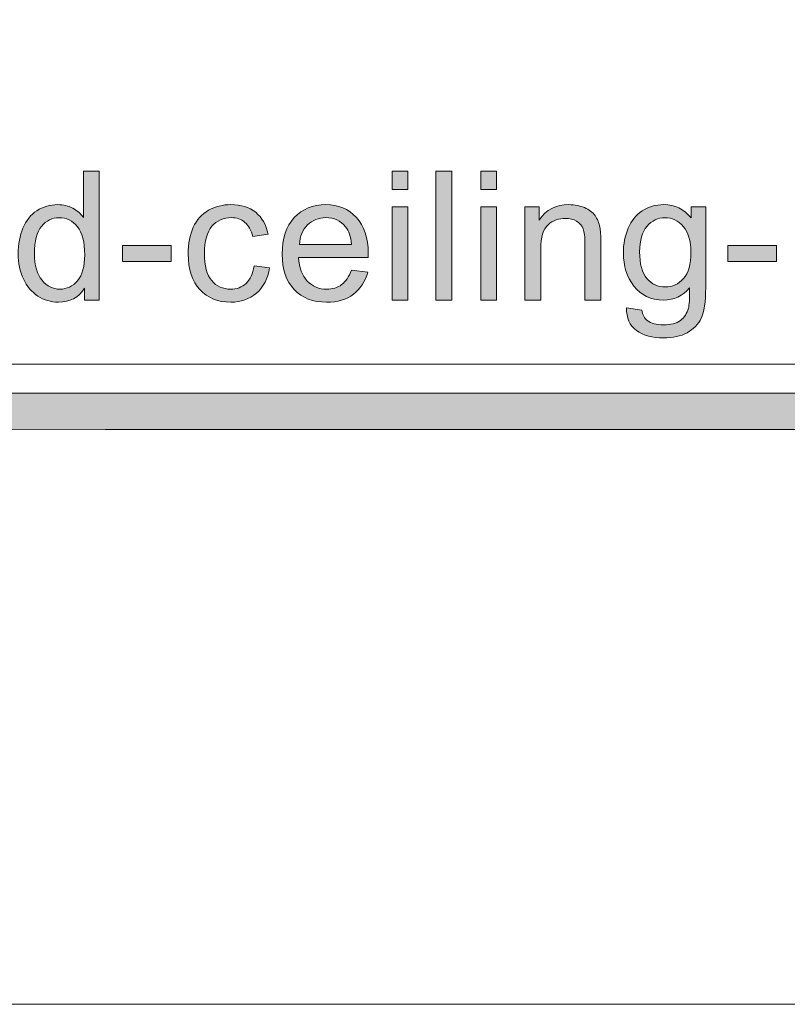
# Model space of a CAD drawing. Units: inches. Extents: x 0 to 8.5, y -11 to 0.4.
# Drawn here: x 3.7 to 4.2, y -11 to -10.4 of the extents above; entities that cross this region are included whole.
import ezdxf

# ---------------------------------------------------------------- set-up
doc = ezdxf.new("R2010")
doc.units = ezdxf.units.IN
doc.header["$MEASUREMENT"] = 0
doc.layers.add('Layer 1', color=7, linetype='Continuous', lineweight=0)

# ---------------------------------------------------------------- blocks, each defined once
blk = doc.blocks.new('Block_27')
at = {"layer": 'Layer 1'}
h = blk.add_hatch(color=7, dxfattribs=at)
h.dxf.hatch_style = 2
edge = h.paths.add_edge_path()
edge.add_spline(control_points=[(3.74068, -10.50755), (3.74068, -10.51539), (3.74233, -10.52125), (3.74563, -10.52513), (3.74894, -10.52901), (3.75284, -10.53095), (3.75734, -10.53095), (3.76187, -10.53095), (3.76573, -10.52909), (3.76889, -10.52539), (3.77207, -10.52167), (3.77365, -10.51602), (3.77365, -10.50841), (3.77365, -10.50004), (3.77204, -10.49388), (3.76881, -10.48996), (3.76558, -10.48604), (3.7616, -10.48409), (3.75688, -10.48409), (3.75227, -10.48409), (3.74841, -10.48598), (3.74532, -10.48973), (3.74223, -10.4935), (3.74068, -10.49944), (3.74068, -10.50755)], knot_values=[0, 0, 0, 0, 1, 1, 1, 2, 2, 2, 3, 3, 3, 4, 4, 4, 5, 5, 5, 6, 6, 6, 7, 7, 7, 8, 8, 8, 8], degree=3, periodic=0)
edge = h.paths.add_edge_path()
edge.add_spline(control_points=[(3.77348, -10.5381), (3.77348, -10.5381), (3.77348, -10.53037), (3.77348, -10.53037), (3.7696, -10.53644), (3.76389, -10.53948), (3.75636, -10.53948), (3.75148, -10.53948), (3.74699, -10.53814), (3.7429, -10.53544), (3.7388, -10.53276), (3.73564, -10.529), (3.73338, -10.52418), (3.73114, -10.51935), (3.73001, -10.51381), (3.73001, -10.50755), (3.73001, -10.50144), (3.73103, -10.49589), (3.73307, -10.49091), (3.73511, -10.48593), (3.73816, -10.48212), (3.74223, -10.47948), (3.74631, -10.47682), (3.75086, -10.47549), (3.7559, -10.47549), (3.75959, -10.47549), (3.76287, -10.47628), (3.76575, -10.47784), (3.76864, -10.47938), (3.77098, -10.48142), (3.77279, -10.48391), (3.77279, -10.48391), (3.77279, -10.4536), (3.77279, -10.4536), (3.77279, -10.4536), (3.78311, -10.4536), (3.78311, -10.4536), (3.78311, -10.4536), (3.78311, -10.5381), (3.78311, -10.5381), (3.78311, -10.5381), (3.77348, -10.5381), (3.77348, -10.5381)], knot_values=[0, 0, 0, 0, 1, 1, 1, 2, 2, 2, 3, 3, 3, 4, 4, 4, 5, 5, 5, 6, 6, 6, 7, 7, 7, 8, 8, 8, 9, 9, 9, 10, 10, 10, 11, 11, 11, 12, 12, 12, 13, 13, 13, 14, 14, 14, 14], degree=3, periodic=0)
h = blk.add_hatch(color=7, dxfattribs=at)
h.dxf.hatch_style = 2
edge = h.paths.add_edge_path()
edge.add_spline(control_points=[(3.97504, -10.5381), (3.97504, -10.5381), (3.97504, -10.47687), (3.97504, -10.47687), (3.97504, -10.47687), (3.98542, -10.47687), (3.98542, -10.47687), (3.98542, -10.47687), (3.98542, -10.5381), (3.98542, -10.5381), (3.98542, -10.5381), (3.97504, -10.5381), (3.97504, -10.5381)], knot_values=[0, 0, 0, 0, 1, 1, 1, 2, 2, 2, 3, 3, 3, 4, 4, 4, 4], degree=3, periodic=0)
edge = h.paths.add_edge_path()
edge.add_spline(control_points=[(3.97504, -10.46552), (3.97504, -10.46552), (3.97504, -10.4536), (3.97504, -10.4536), (3.97504, -10.4536), (3.98542, -10.4536), (3.98542, -10.4536), (3.98542, -10.4536), (3.98542, -10.46552), (3.98542, -10.46552), (3.98542, -10.46552), (3.97504, -10.46552), (3.97504, -10.46552)], knot_values=[0, 0, 0, 0, 1, 1, 1, 2, 2, 2, 3, 3, 3, 4, 4, 4, 4], degree=3, periodic=0)
h = blk.add_hatch(color=7, dxfattribs=at)
h.dxf.hatch_style = 2
edge = h.paths.add_edge_path()
edge.add_spline(control_points=[(4.00382, -10.5381), (4.00382, -10.5381), (4.00382, -10.4536), (4.00382, -10.4536), (4.00382, -10.4536), (4.0142, -10.4536), (4.0142, -10.4536), (4.0142, -10.4536), (4.0142, -10.5381), (4.0142, -10.5381), (4.0142, -10.5381), (4.00382, -10.5381), (4.00382, -10.5381)], knot_values=[0, 0, 0, 0, 1, 1, 1, 2, 2, 2, 3, 3, 3, 4, 4, 4, 4], degree=3, periodic=0)
h = blk.add_hatch(color=7, dxfattribs=at)
h.dxf.hatch_style = 2
edge = h.paths.add_edge_path()
edge.add_spline(control_points=[(4.03317, -10.5381), (4.03317, -10.5381), (4.03317, -10.47687), (4.03317, -10.47687), (4.03317, -10.47687), (4.04355, -10.47687), (4.04355, -10.47687), (4.04355, -10.47687), (4.04355, -10.5381), (4.04355, -10.5381), (4.04355, -10.5381), (4.03317, -10.5381), (4.03317, -10.5381)], knot_values=[0, 0, 0, 0, 1, 1, 1, 2, 2, 2, 3, 3, 3, 4, 4, 4, 4], degree=3, periodic=0)
edge = h.paths.add_edge_path()
edge.add_spline(control_points=[(4.03317, -10.46552), (4.03317, -10.46552), (4.03317, -10.4536), (4.03317, -10.4536), (4.03317, -10.4536), (4.04355, -10.4536), (4.04355, -10.4536), (4.04355, -10.4536), (4.04355, -10.46552), (4.04355, -10.46552), (4.04355, -10.46552), (4.03317, -10.46552), (4.03317, -10.46552)], knot_values=[0, 0, 0, 0, 1, 1, 1, 2, 2, 2, 3, 3, 3, 4, 4, 4, 4], degree=3, periodic=0)
h = blk.add_hatch(color=7, dxfattribs=at)
h.dxf.hatch_style = 2
edge = h.paths.add_edge_path()
edge.add_spline(control_points=[(3.88458, -10.51568), (3.88458, -10.51568), (3.89478, -10.51699), (3.89478, -10.51699), (3.89367, -10.52403), (3.89081, -10.52954), (3.88622, -10.53352), (3.88163, -10.53749), (3.876, -10.53948), (3.86931, -10.53948), (3.86093, -10.53948), (3.85419, -10.53674), (3.8491, -10.53126), (3.84401, -10.5258), (3.84146, -10.51794), (3.84146, -10.50772), (3.84146, -10.50111), (3.84256, -10.49532), (3.84475, -10.49037), (3.84694, -10.48542), (3.85027, -10.48169), (3.85475, -10.47922), (3.85923, -10.47674), (3.8641, -10.47549), (3.86936, -10.47549), (3.87601, -10.47549), (3.88145, -10.47717), (3.88568, -10.48054), (3.88991, -10.4839), (3.89261, -10.48867), (3.89381, -10.49486), (3.89381, -10.49486), (3.88371, -10.49642), (3.88371, -10.49642), (3.88276, -10.49231), (3.88106, -10.48922), (3.87861, -10.48714), (3.87617, -10.48507), (3.87323, -10.48404), (3.86977, -10.48404), (3.86454, -10.48404), (3.8603, -10.48591), (3.85703, -10.48965), (3.85376, -10.49339), (3.85213, -10.49932), (3.85213, -10.50743), (3.85213, -10.51565), (3.85371, -10.52163), (3.85686, -10.52536), (3.86001, -10.52909), (3.86412, -10.53095), (3.86919, -10.53095), (3.87326, -10.53095), (3.87667, -10.5297), (3.87939, -10.52721), (3.88212, -10.52471), (3.88385, -10.52086), (3.88458, -10.51568)], knot_values=[0, 0, 0, 0, 1, 1, 1, 2, 2, 2, 3, 3, 3, 4, 4, 4, 5, 5, 5, 6, 6, 6, 7, 7, 7, 8, 8, 8, 9, 9, 9, 10, 10, 10, 11, 11, 11, 12, 12, 12, 13, 13, 13, 14, 14, 14, 15, 15, 15, 16, 16, 16, 17, 17, 17, 18, 18, 18, 19, 19, 19, 19], degree=3, periodic=0)
h = blk.add_hatch(color=7, dxfattribs=at)
h.dxf.hatch_style = 2
edge = h.paths.add_edge_path()
edge.add_spline(control_points=[(3.91434, -10.50161), (3.91434, -10.50161), (3.94852, -10.50161), (3.94852, -10.50161), (3.94806, -10.49646), (3.94675, -10.49259), (3.9446, -10.49003), (3.9413, -10.48603), (3.93701, -10.48404), (3.93174, -10.48404), (3.92698, -10.48404), (3.92297, -10.48562), (3.91973, -10.48881), (3.91648, -10.492), (3.91468, -10.49627), (3.91434, -10.50161)], knot_values=[0, 0, 0, 0, 1, 1, 1, 2, 2, 2, 3, 3, 3, 4, 4, 4, 5, 5, 5, 5], degree=3, periodic=0)
edge = h.paths.add_edge_path()
edge.add_spline(control_points=[(3.9484, -10.51838), (3.9484, -10.51838), (3.95913, -10.51971), (3.95913, -10.51971), (3.95744, -10.52597), (3.95431, -10.53083), (3.94973, -10.5343), (3.94516, -10.53775), (3.93932, -10.53948), (3.9322, -10.53948), (3.92325, -10.53948), (3.91615, -10.53673), (3.91091, -10.53121), (3.90566, -10.5257), (3.90304, -10.51796), (3.90304, -10.50802), (3.90304, -10.49771), (3.90569, -10.48972), (3.91099, -10.48404), (3.91629, -10.47834), (3.92318, -10.47549), (3.93163, -10.47549), (3.93981, -10.47549), (3.9465, -10.47829), (3.95169, -10.48386), (3.95688, -10.48943), (3.95947, -10.49727), (3.95947, -10.50738), (3.95947, -10.50799), (3.95945, -10.50891), (3.95941, -10.51015), (3.95941, -10.51015), (3.91376, -10.51015), (3.91376, -10.51015), (3.91414, -10.51687), (3.91605, -10.52201), (3.91947, -10.52559), (3.92289, -10.52916), (3.92715, -10.53095), (3.93226, -10.53095), (3.93607, -10.53095), (3.93932, -10.52995), (3.94201, -10.52795), (3.9447, -10.52596), (3.94683, -10.52277), (3.9484, -10.51838)], knot_values=[0, 0, 0, 0, 1, 1, 1, 2, 2, 2, 3, 3, 3, 4, 4, 4, 5, 5, 5, 6, 6, 6, 7, 7, 7, 8, 8, 8, 9, 9, 9, 10, 10, 10, 11, 11, 11, 12, 12, 12, 13, 13, 13, 14, 14, 14, 15, 15, 15, 15], degree=3, periodic=0)
h = blk.add_hatch(color=7, dxfattribs=at)
h.dxf.hatch_style = 2
edge = h.paths.add_edge_path()
edge.add_spline(control_points=[(4.06217, -10.5381), (4.06217, -10.5381), (4.06217, -10.47687), (4.06217, -10.47687), (4.06217, -10.47687), (4.07151, -10.47687), (4.07151, -10.47687), (4.07151, -10.47687), (4.07151, -10.48558), (4.07151, -10.48558), (4.07601, -10.47885), (4.08251, -10.47549), (4.091, -10.47549), (4.09469, -10.47549), (4.09808, -10.47616), (4.10117, -10.47748), (4.10426, -10.47881), (4.10658, -10.48055), (4.10811, -10.48271), (4.10965, -10.48485), (4.11073, -10.48741), (4.11134, -10.49037), (4.11172, -10.4923), (4.11192, -10.49566), (4.11192, -10.50046), (4.11192, -10.50046), (4.11192, -10.5381), (4.11192, -10.5381), (4.11192, -10.5381), (4.10154, -10.5381), (4.10154, -10.5381), (4.10154, -10.5381), (4.10154, -10.50085), (4.10154, -10.50085), (4.10154, -10.49664), (4.10114, -10.49348), (4.10033, -10.49137), (4.09953, -10.48928), (4.09809, -10.48762), (4.09604, -10.48637), (4.09398, -10.48512), (4.09157, -10.4845), (4.0888, -10.4845), (4.08438, -10.4845), (4.08057, -10.48589), (4.07737, -10.4887), (4.07415, -10.49151), (4.07255, -10.49683), (4.07255, -10.50467), (4.07255, -10.50467), (4.07255, -10.5381), (4.07255, -10.5381), (4.07255, -10.5381), (4.06217, -10.5381), (4.06217, -10.5381)], knot_values=[0, 0, 0, 0, 1, 1, 1, 2, 2, 2, 3, 3, 3, 4, 4, 4, 5, 5, 5, 6, 6, 6, 7, 7, 7, 8, 8, 8, 9, 9, 9, 10, 10, 10, 11, 11, 11, 12, 12, 12, 13, 13, 13, 14, 14, 14, 15, 15, 15, 16, 16, 16, 17, 17, 17, 18, 18, 18, 18], degree=3, periodic=0)
h = blk.add_hatch(color=7, dxfattribs=at)
h.dxf.hatch_style = 2
edge = h.paths.add_edge_path()
edge.add_spline(control_points=[(4.13736, -10.50639), (4.13736, -10.51443), (4.13894, -10.52029), (4.14214, -10.52398), (4.14533, -10.52767), (4.14932, -10.52951), (4.15413, -10.52951), (4.15889, -10.52951), (4.1629, -10.52767), (4.16612, -10.52401), (4.16935, -10.52033), (4.17095, -10.51458), (4.17095, -10.50674), (4.17095, -10.49925), (4.1693, -10.4936), (4.16597, -10.48979), (4.16265, -10.48599), (4.15864, -10.48409), (4.15396, -10.48409), (4.14935, -10.48409), (4.14543, -10.48596), (4.1422, -10.48971), (4.13897, -10.49345), (4.13736, -10.49901), (4.13736, -10.50639)], knot_values=[0, 0, 0, 0, 1, 1, 1, 2, 2, 2, 3, 3, 3, 4, 4, 4, 5, 5, 5, 6, 6, 6, 7, 7, 7, 8, 8, 8, 8], degree=3, periodic=0)
edge = h.paths.add_edge_path()
edge.add_spline(control_points=[(4.12877, -10.54317), (4.12877, -10.54317), (4.13885, -10.54466), (4.13885, -10.54466), (4.13927, -10.54778), (4.14045, -10.55005), (4.14236, -10.55147), (4.14494, -10.5534), (4.14846, -10.55435), (4.15291, -10.55435), (4.15771, -10.55435), (4.16143, -10.5534), (4.16404, -10.55147), (4.16665, -10.54955), (4.16843, -10.54686), (4.16935, -10.5434), (4.16988, -10.54129), (4.17014, -10.53685), (4.1701, -10.53008), (4.16555, -10.53543), (4.15991, -10.5381), (4.15314, -10.5381), (4.14473, -10.5381), (4.13821, -10.53506), (4.1336, -10.52898), (4.12899, -10.52292), (4.12668, -10.51564), (4.12668, -10.50715), (4.12668, -10.5013), (4.12774, -10.49592), (4.12986, -10.49098), (4.13197, -10.48604), (4.13504, -10.48222), (4.13905, -10.47953), (4.14307, -10.47685), (4.14779, -10.47549), (4.15321, -10.47549), (4.16043, -10.47549), (4.16638, -10.47842), (4.17107, -10.48425), (4.17107, -10.48425), (4.17107, -10.47687), (4.17107, -10.47687), (4.17107, -10.47687), (4.18064, -10.47687), (4.18064, -10.47687), (4.18064, -10.47687), (4.18064, -10.5298), (4.18064, -10.5298), (4.18064, -10.53933), (4.17967, -10.54609), (4.17773, -10.55006), (4.17579, -10.55404), (4.17272, -10.55718), (4.16851, -10.55949), (4.16431, -10.56179), (4.15913, -10.56295), (4.15297, -10.56295), (4.14567, -10.56295), (4.13977, -10.56131), (4.13528, -10.55801), (4.13078, -10.55473), (4.12861, -10.54978), (4.12877, -10.54317)], knot_values=[0, 0, 0, 0, 1, 1, 1, 2, 2, 2, 3, 3, 3, 4, 4, 4, 5, 5, 5, 6, 6, 6, 7, 7, 7, 8, 8, 8, 9, 9, 9, 10, 10, 10, 11, 11, 11, 12, 12, 12, 13, 13, 13, 14, 14, 14, 15, 15, 15, 16, 16, 16, 17, 17, 17, 18, 18, 18, 19, 19, 19, 20, 20, 20, 21, 21, 21, 21], degree=3, periodic=0)
h = blk.add_hatch(color=7, dxfattribs=at)
h.dxf.hatch_style = 2
edge = h.paths.add_edge_path()
edge.add_spline(control_points=[(3.79833, -10.51274), (3.79833, -10.51274), (3.79833, -10.50231), (3.79833, -10.50231), (3.79833, -10.50231), (3.83021, -10.50231), (3.83021, -10.50231), (3.83021, -10.50231), (3.83021, -10.51274), (3.83021, -10.51274), (3.83021, -10.51274), (3.79833, -10.51274), (3.79833, -10.51274)], knot_values=[0, 0, 0, 0, 1, 1, 1, 2, 2, 2, 3, 3, 3, 4, 4, 4, 4], degree=3, periodic=0)
h = blk.add_hatch(color=7, dxfattribs=at)
h.dxf.hatch_style = 2
edge = h.paths.add_edge_path()
edge.add_spline(control_points=[(4.19511, -10.51274), (4.19511, -10.51274), (4.19511, -10.50231), (4.19511, -10.50231), (4.19511, -10.50231), (4.22698, -10.50231), (4.22698, -10.50231), (4.22698, -10.50231), (4.22698, -10.51274), (4.22698, -10.51274), (4.22698, -10.51274), (4.19511, -10.51274), (4.19511, -10.51274)], knot_values=[0, 0, 0, 0, 1, 1, 1, 2, 2, 2, 3, 3, 3, 4, 4, 4, 4], degree=3, periodic=0)
for points, knots in [([(3.77348, -10.5381), (3.77348, -10.5381), (3.77348, -10.53037), (3.77348, -10.53037), (3.7696, -10.53644), (3.76389, -10.53948), (3.75636, -10.53948), (3.75148, -10.53948), (3.74699, -10.53814), (3.7429, -10.53544), (3.7388, -10.53276), (3.73564, -10.529), (3.73338, -10.52418), (3.73114, -10.51935), (3.73001, -10.51381), (3.73001, -10.50755), (3.73001, -10.50144), (3.73103, -10.49589), (3.73307, -10.49091), (3.73511, -10.48593), (3.73816, -10.48212), (3.74223, -10.47948), (3.74631, -10.47682), (3.75086, -10.47549), (3.7559, -10.47549), (3.75959, -10.47549), (3.76287, -10.47628), (3.76575, -10.47784), (3.76864, -10.47938), (3.77098, -10.48142), (3.77279, -10.48391), (3.77279, -10.48391), (3.77279, -10.4536), (3.77279, -10.4536), (3.77279, -10.4536), (3.78311, -10.4536), (3.78311, -10.4536), (3.78311, -10.4536), (3.78311, -10.5381), (3.78311, -10.5381), (3.78311, -10.5381), (3.77348, -10.5381), (3.77348, -10.5381)], [0, 0, 0, 0, 1, 1, 1, 2, 2, 2, 3, 3, 3, 4, 4, 4, 5, 5, 5, 6, 6, 6, 7, 7, 7, 8, 8, 8, 9, 9, 9, 10, 10, 10, 11, 11, 11, 12, 12, 12, 13, 13, 13, 14, 14, 14, 14]), ([(3.97504, -10.46552), (3.97504, -10.46552), (3.97504, -10.4536), (3.97504, -10.4536), (3.97504, -10.4536), (3.98542, -10.4536), (3.98542, -10.4536), (3.98542, -10.4536), (3.98542, -10.46552), (3.98542, -10.46552), (3.98542, -10.46552), (3.97504, -10.46552), (3.97504, -10.46552)], [0, 0, 0, 0, 1, 1, 1, 2, 2, 2, 3, 3, 3, 4, 4, 4, 4]), ([(4.00382, -10.5381), (4.00382, -10.5381), (4.00382, -10.4536), (4.00382, -10.4536), (4.00382, -10.4536), (4.0142, -10.4536), (4.0142, -10.4536), (4.0142, -10.4536), (4.0142, -10.5381), (4.0142, -10.5381), (4.0142, -10.5381), (4.00382, -10.5381), (4.00382, -10.5381)], [0, 0, 0, 0, 1, 1, 1, 2, 2, 2, 3, 3, 3, 4, 4, 4, 4]), ([(4.03317, -10.46552), (4.03317, -10.46552), (4.03317, -10.4536), (4.03317, -10.4536), (4.03317, -10.4536), (4.04355, -10.4536), (4.04355, -10.4536), (4.04355, -10.4536), (4.04355, -10.46552), (4.04355, -10.46552), (4.04355, -10.46552), (4.03317, -10.46552), (4.03317, -10.46552)], [0, 0, 0, 0, 1, 1, 1, 2, 2, 2, 3, 3, 3, 4, 4, 4, 4]), ([(3.88458, -10.51568), (3.88458, -10.51568), (3.89478, -10.51699), (3.89478, -10.51699), (3.89367, -10.52403), (3.89081, -10.52954), (3.88622, -10.53352), (3.88163, -10.53749), (3.876, -10.53948), (3.86931, -10.53948), (3.86093, -10.53948), (3.85419, -10.53674), (3.8491, -10.53126), (3.84401, -10.5258), (3.84146, -10.51794), (3.84146, -10.50772), (3.84146, -10.50111), (3.84256, -10.49532), (3.84475, -10.49037), (3.84694, -10.48542), (3.85027, -10.48169), (3.85475, -10.47922), (3.85923, -10.47674), (3.8641, -10.47549), (3.86936, -10.47549), (3.87601, -10.47549), (3.88145, -10.47717), (3.88568, -10.48054), (3.88991, -10.4839), (3.89261, -10.48867), (3.89381, -10.49486), (3.89381, -10.49486), (3.88371, -10.49642), (3.88371, -10.49642), (3.88276, -10.49231), (3.88106, -10.48922), (3.87861, -10.48714), (3.87617, -10.48507), (3.87323, -10.48404), (3.86977, -10.48404), (3.86454, -10.48404), (3.8603, -10.48591), (3.85703, -10.48965), (3.85376, -10.49339), (3.85213, -10.49932), (3.85213, -10.50743), (3.85213, -10.51565), (3.85371, -10.52163), (3.85686, -10.52536), (3.86001, -10.52909), (3.86412, -10.53095), (3.86919, -10.53095), (3.87326, -10.53095), (3.87667, -10.5297), (3.87939, -10.52721), (3.88212, -10.52471), (3.88385, -10.52086), (3.88458, -10.51568)], [0, 0, 0, 0, 1, 1, 1, 2, 2, 2, 3, 3, 3, 4, 4, 4, 5, 5, 5, 6, 6, 6, 7, 7, 7, 8, 8, 8, 9, 9, 9, 10, 10, 10, 11, 11, 11, 12, 12, 12, 13, 13, 13, 14, 14, 14, 15, 15, 15, 16, 16, 16, 17, 17, 17, 18, 18, 18, 19, 19, 19, 19]), ([(3.9484, -10.51838), (3.9484, -10.51838), (3.95913, -10.51971), (3.95913, -10.51971), (3.95744, -10.52597), (3.95431, -10.53083), (3.94973, -10.5343), (3.94516, -10.53775), (3.93932, -10.53948), (3.9322, -10.53948), (3.92325, -10.53948), (3.91615, -10.53673), (3.91091, -10.53121), (3.90566, -10.5257), (3.90304, -10.51796), (3.90304, -10.50802), (3.90304, -10.49771), (3.90569, -10.48972), (3.91099, -10.48404), (3.91629, -10.47834), (3.92318, -10.47549), (3.93163, -10.47549), (3.93981, -10.47549), (3.9465, -10.47829), (3.95169, -10.48386), (3.95688, -10.48943), (3.95947, -10.49727), (3.95947, -10.50738), (3.95947, -10.50799), (3.95945, -10.50891), (3.95941, -10.51015), (3.95941, -10.51015), (3.91376, -10.51015), (3.91376, -10.51015), (3.91414, -10.51687), (3.91605, -10.52201), (3.91947, -10.52559), (3.92289, -10.52916), (3.92715, -10.53095), (3.93226, -10.53095), (3.93607, -10.53095), (3.93932, -10.52995), (3.94201, -10.52795), (3.9447, -10.52596), (3.94683, -10.52277), (3.9484, -10.51838)], [0, 0, 0, 0, 1, 1, 1, 2, 2, 2, 3, 3, 3, 4, 4, 4, 5, 5, 5, 6, 6, 6, 7, 7, 7, 8, 8, 8, 9, 9, 9, 10, 10, 10, 11, 11, 11, 12, 12, 12, 13, 13, 13, 14, 14, 14, 15, 15, 15, 15]), ([(3.97504, -10.5381), (3.97504, -10.5381), (3.97504, -10.47687), (3.97504, -10.47687), (3.97504, -10.47687), (3.98542, -10.47687), (3.98542, -10.47687), (3.98542, -10.47687), (3.98542, -10.5381), (3.98542, -10.5381), (3.98542, -10.5381), (3.97504, -10.5381), (3.97504, -10.5381)], [0, 0, 0, 0, 1, 1, 1, 2, 2, 2, 3, 3, 3, 4, 4, 4, 4]), ([(4.03317, -10.5381), (4.03317, -10.5381), (4.03317, -10.47687), (4.03317, -10.47687), (4.03317, -10.47687), (4.04355, -10.47687), (4.04355, -10.47687), (4.04355, -10.47687), (4.04355, -10.5381), (4.04355, -10.5381), (4.04355, -10.5381), (4.03317, -10.5381), (4.03317, -10.5381)], [0, 0, 0, 0, 1, 1, 1, 2, 2, 2, 3, 3, 3, 4, 4, 4, 4]), ([(4.06217, -10.5381), (4.06217, -10.5381), (4.06217, -10.47687), (4.06217, -10.47687), (4.06217, -10.47687), (4.07151, -10.47687), (4.07151, -10.47687), (4.07151, -10.47687), (4.07151, -10.48558), (4.07151, -10.48558), (4.07601, -10.47885), (4.08251, -10.47549), (4.091, -10.47549), (4.09469, -10.47549), (4.09808, -10.47616), (4.10117, -10.47748), (4.10426, -10.47881), (4.10658, -10.48055), (4.10811, -10.48271), (4.10965, -10.48485), (4.11073, -10.48741), (4.11134, -10.49037), (4.11172, -10.4923), (4.11192, -10.49566), (4.11192, -10.50046), (4.11192, -10.50046), (4.11192, -10.5381), (4.11192, -10.5381), (4.11192, -10.5381), (4.10154, -10.5381), (4.10154, -10.5381), (4.10154, -10.5381), (4.10154, -10.50085), (4.10154, -10.50085), (4.10154, -10.49664), (4.10114, -10.49348), (4.10033, -10.49137), (4.09953, -10.48928), (4.09809, -10.48762), (4.09604, -10.48637), (4.09398, -10.48512), (4.09157, -10.4845), (4.0888, -10.4845), (4.08438, -10.4845), (4.08057, -10.48589), (4.07737, -10.4887), (4.07415, -10.49151), (4.07255, -10.49683), (4.07255, -10.50467), (4.07255, -10.50467), (4.07255, -10.5381), (4.07255, -10.5381), (4.07255, -10.5381), (4.06217, -10.5381), (4.06217, -10.5381)], [0, 0, 0, 0, 1, 1, 1, 2, 2, 2, 3, 3, 3, 4, 4, 4, 5, 5, 5, 6, 6, 6, 7, 7, 7, 8, 8, 8, 9, 9, 9, 10, 10, 10, 11, 11, 11, 12, 12, 12, 13, 13, 13, 14, 14, 14, 15, 15, 15, 16, 16, 16, 17, 17, 17, 18, 18, 18, 18]), ([(4.12877, -10.54317), (4.12877, -10.54317), (4.13885, -10.54466), (4.13885, -10.54466), (4.13927, -10.54778), (4.14045, -10.55005), (4.14236, -10.55147), (4.14494, -10.5534), (4.14846, -10.55435), (4.15291, -10.55435), (4.15771, -10.55435), (4.16143, -10.5534), (4.16404, -10.55147), (4.16665, -10.54955), (4.16843, -10.54686), (4.16935, -10.5434), (4.16988, -10.54129), (4.17014, -10.53685), (4.1701, -10.53008), (4.16555, -10.53543), (4.15991, -10.5381), (4.15314, -10.5381), (4.14473, -10.5381), (4.13821, -10.53506), (4.1336, -10.52898), (4.12899, -10.52292), (4.12668, -10.51564), (4.12668, -10.50715), (4.12668, -10.5013), (4.12774, -10.49592), (4.12986, -10.49098), (4.13197, -10.48604), (4.13504, -10.48222), (4.13905, -10.47953), (4.14307, -10.47685), (4.14779, -10.47549), (4.15321, -10.47549), (4.16043, -10.47549), (4.16638, -10.47842), (4.17107, -10.48425), (4.17107, -10.48425), (4.17107, -10.47687), (4.17107, -10.47687), (4.17107, -10.47687), (4.18064, -10.47687), (4.18064, -10.47687), (4.18064, -10.47687), (4.18064, -10.5298), (4.18064, -10.5298), (4.18064, -10.53933), (4.17967, -10.54609), (4.17773, -10.55006), (4.17579, -10.55404), (4.17272, -10.55718), (4.16851, -10.55949), (4.16431, -10.56179), (4.15913, -10.56295), (4.15297, -10.56295), (4.14567, -10.56295), (4.13977, -10.56131), (4.13528, -10.55801), (4.13078, -10.55473), (4.12861, -10.54978), (4.12877, -10.54317)], [0, 0, 0, 0, 1, 1, 1, 2, 2, 2, 3, 3, 3, 4, 4, 4, 5, 5, 5, 6, 6, 6, 7, 7, 7, 8, 8, 8, 9, 9, 9, 10, 10, 10, 11, 11, 11, 12, 12, 12, 13, 13, 13, 14, 14, 14, 15, 15, 15, 16, 16, 16, 17, 17, 17, 18, 18, 18, 19, 19, 19, 20, 20, 20, 21, 21, 21, 21]), ([(3.74068, -10.50755), (3.74068, -10.51539), (3.74233, -10.52125), (3.74563, -10.52513), (3.74894, -10.52901), (3.75284, -10.53095), (3.75734, -10.53095), (3.76187, -10.53095), (3.76573, -10.52909), (3.76889, -10.52539), (3.77207, -10.52167), (3.77365, -10.51602), (3.77365, -10.50841), (3.77365, -10.50004), (3.77204, -10.49388), (3.76881, -10.48996), (3.76558, -10.48604), (3.7616, -10.48409), (3.75688, -10.48409), (3.75227, -10.48409), (3.74841, -10.48598), (3.74532, -10.48973), (3.74223, -10.4935), (3.74068, -10.49944), (3.74068, -10.50755)], [0, 0, 0, 0, 1, 1, 1, 2, 2, 2, 3, 3, 3, 4, 4, 4, 5, 5, 5, 6, 6, 6, 7, 7, 7, 8, 8, 8, 8]), ([(3.91434, -10.50161), (3.91434, -10.50161), (3.94852, -10.50161), (3.94852, -10.50161), (3.94806, -10.49646), (3.94675, -10.49259), (3.9446, -10.49003), (3.9413, -10.48603), (3.93701, -10.48404), (3.93174, -10.48404), (3.92698, -10.48404), (3.92297, -10.48562), (3.91973, -10.48881), (3.91648, -10.492), (3.91468, -10.49627), (3.91434, -10.50161)], [0, 0, 0, 0, 1, 1, 1, 2, 2, 2, 3, 3, 3, 4, 4, 4, 5, 5, 5, 5]), ([(4.13736, -10.50639), (4.13736, -10.51443), (4.13894, -10.52029), (4.14214, -10.52398), (4.14533, -10.52767), (4.14932, -10.52951), (4.15413, -10.52951), (4.15889, -10.52951), (4.1629, -10.52767), (4.16612, -10.52401), (4.16935, -10.52033), (4.17095, -10.51458), (4.17095, -10.50674), (4.17095, -10.49925), (4.1693, -10.4936), (4.16597, -10.48979), (4.16265, -10.48599), (4.15864, -10.48409), (4.15396, -10.48409), (4.14935, -10.48409), (4.14543, -10.48596), (4.1422, -10.48971), (4.13897, -10.49345), (4.13736, -10.49901), (4.13736, -10.50639)], [0, 0, 0, 0, 1, 1, 1, 2, 2, 2, 3, 3, 3, 4, 4, 4, 5, 5, 5, 6, 6, 6, 7, 7, 7, 8, 8, 8, 8]), ([(3.79833, -10.51274), (3.79833, -10.51274), (3.79833, -10.50231), (3.79833, -10.50231), (3.79833, -10.50231), (3.83021, -10.50231), (3.83021, -10.50231), (3.83021, -10.50231), (3.83021, -10.51274), (3.83021, -10.51274), (3.83021, -10.51274), (3.79833, -10.51274), (3.79833, -10.51274)], [0, 0, 0, 0, 1, 1, 1, 2, 2, 2, 3, 3, 3, 4, 4, 4, 4]), ([(4.19511, -10.51274), (4.19511, -10.51274), (4.19511, -10.50231), (4.19511, -10.50231), (4.19511, -10.50231), (4.22698, -10.50231), (4.22698, -10.50231), (4.22698, -10.50231), (4.22698, -10.51274), (4.22698, -10.51274), (4.22698, -10.51274), (4.19511, -10.51274), (4.19511, -10.51274)], [0, 0, 0, 0, 1, 1, 1, 2, 2, 2, 3, 3, 3, 4, 4, 4, 4])]:
    blk.add_open_spline(points, degree=3, knots=knots, dxfattribs=at)
blk = doc.blocks.new('Block_26')
at = {"layer": 'Layer 1'}
blk.add_blockref('Block_27', (0, 0), dxfattribs=at)
blk = doc.blocks.new('Block_82')
at = {"layer": 'Layer 1'}
blk.add_lwpolyline([(0, 0), (8.5, 0), (8.5, -11), (0, -11)], close=True, dxfattribs=at)
blk = doc.blocks.new('Block_85')
at = {"layer": 'Layer 1'}
h = blk.add_hatch(color=7, dxfattribs=at)
h.dxf.hatch_style = 2
edge = h.paths.add_edge_path()
edge.add_spline(control_points=[(8.12683, -10.40198), (8.12683, -10.51072), (8.03837, -10.59917), (7.92964, -10.59917), (7.92964, -10.59917), (0.57207, -10.59917), (0.57207, -10.59917), (0.46334, -10.59917), (0.37488, -10.51072), (0.37488, -10.40198), (0.37488, -10.40198), (0.37488, -9.95636), (0.37488, -9.95636), (0.37488, -9.84762), (0.46334, -9.75917), (0.57207, -9.75917), (0.57207, -9.75917), (7.92964, -9.75917), (7.92964, -9.75917), (8.03837, -9.75917), (8.12683, -9.84762), (8.12683, -9.95636), (8.12683, -9.95636), (8.12683, -10.40198), (8.12683, -10.40198)], knot_values=[0, 0, 0, 0, 1, 1, 1, 2, 2, 2, 3, 3, 3, 4, 4, 4, 5, 5, 5, 6, 6, 6, 7, 7, 7, 8, 8, 8, 8], degree=3, periodic=0)
edge = h.paths.add_edge_path()
edge.add_spline(control_points=[(7.92964, -9.73417), (7.92964, -9.73417), (0.57207, -9.73417), (0.57207, -9.73417), (0.44935, -9.73417), (0.34988, -9.83365), (0.34988, -9.95636), (0.34988, -9.95636), (0.34988, -10.40198), (0.34988, -10.40198), (0.34988, -10.52469), (0.44935, -10.62417), (0.57207, -10.62417), (0.57207, -10.62417), (3.78723, -10.62289), (3.78723, -10.62289), (3.78723, -10.62289), (4.71448, -10.62289), (4.71448, -10.62289), (4.71448, -10.62289), (7.92964, -10.62417), (7.92964, -10.62417), (8.05235, -10.62417), (8.15182, -10.52469), (8.15182, -10.40198), (8.15182, -10.40198), (8.15182, -9.95636), (8.15182, -9.95636), (8.15182, -9.83365), (8.05235, -9.73417), (7.92964, -9.73417)], knot_values=[0, 0, 0, 0, 1, 1, 1, 2, 2, 2, 3, 3, 3, 4, 4, 4, 5, 5, 5, 6, 6, 6, 7, 7, 7, 8, 8, 8, 9, 9, 9, 10, 10, 10, 10], degree=3, periodic=0)
edge.add_line((7.92964, -9.73417), (7.92964, -9.73417))
blk.add_lwpolyline([(0, 0), (8.5, 0), (8.5, -11), (0, -11)], close=True, dxfattribs=at)
for points, knots in [([(7.92964, -9.73417), (7.92964, -9.73417), (0.57207, -9.73417), (0.57207, -9.73417), (0.44935, -9.73417), (0.34988, -9.83365), (0.34988, -9.95636), (0.34988, -9.95636), (0.34988, -10.40198), (0.34988, -10.40198), (0.34988, -10.52469), (0.44935, -10.62417), (0.57207, -10.62417), (0.57207, -10.62417), (3.78723, -10.62289), (3.78723, -10.62289), (3.78723, -10.62289), (4.71448, -10.62289), (4.71448, -10.62289), (4.71448, -10.62289), (7.92964, -10.62417), (7.92964, -10.62417), (8.05235, -10.62417), (8.15182, -10.52469), (8.15182, -10.40198), (8.15182, -10.40198), (8.15182, -9.95636), (8.15182, -9.95636), (8.15182, -9.83365), (8.05235, -9.73417), (7.92964, -9.73417)], [0, 0, 0, 0, 1, 1, 1, 2, 2, 2, 3, 3, 3, 4, 4, 4, 5, 5, 5, 6, 6, 6, 7, 7, 7, 8, 8, 8, 9, 9, 9, 10, 10, 10, 10]), ([(8.12683, -10.40198), (8.12683, -10.51072), (8.03837, -10.59917), (7.92964, -10.59917), (7.92964, -10.59917), (0.57207, -10.59917), (0.57207, -10.59917), (0.46334, -10.59917), (0.37488, -10.51072), (0.37488, -10.40198), (0.37488, -10.40198), (0.37488, -9.95636), (0.37488, -9.95636), (0.37488, -9.84762), (0.46334, -9.75917), (0.57207, -9.75917), (0.57207, -9.75917), (7.92964, -9.75917), (7.92964, -9.75917), (8.03837, -9.75917), (8.12683, -9.84762), (8.12683, -9.95636), (8.12683, -9.95636), (8.12683, -10.40198), (8.12683, -10.40198)], [0, 0, 0, 0, 1, 1, 1, 2, 2, 2, 3, 3, 3, 4, 4, 4, 5, 5, 5, 6, 6, 6, 7, 7, 7, 8, 8, 8, 8])]:
    blk.add_open_spline(points, degree=3, knots=knots, dxfattribs=at)

msp = doc.modelspace()

# ---------------------------------------------------------------- linework, layer by layer
at = {"layer": 'Layer 1'}
msp.add_lwpolyline([(-0.00139, -10.58013), (8.49861, -10.58013), (8.49861, 0.41987), (-0.00139, 0.41987)], close=True, dxfattribs=at)
msp.add_lwpolyline([(-0.00139, -10.58013), (8.49861, -10.58013), (8.49861, 0.41987), (-0.00139, 0.41987)], close=True, dxfattribs=at)

# ---------------------------------------------------------------- block references
for name in ['Block_82', 'Block_85', 'Block_26']:
    msp.add_blockref(name, (0, 0), dxfattribs=at)

doc.saveas('drawing.dxf')
